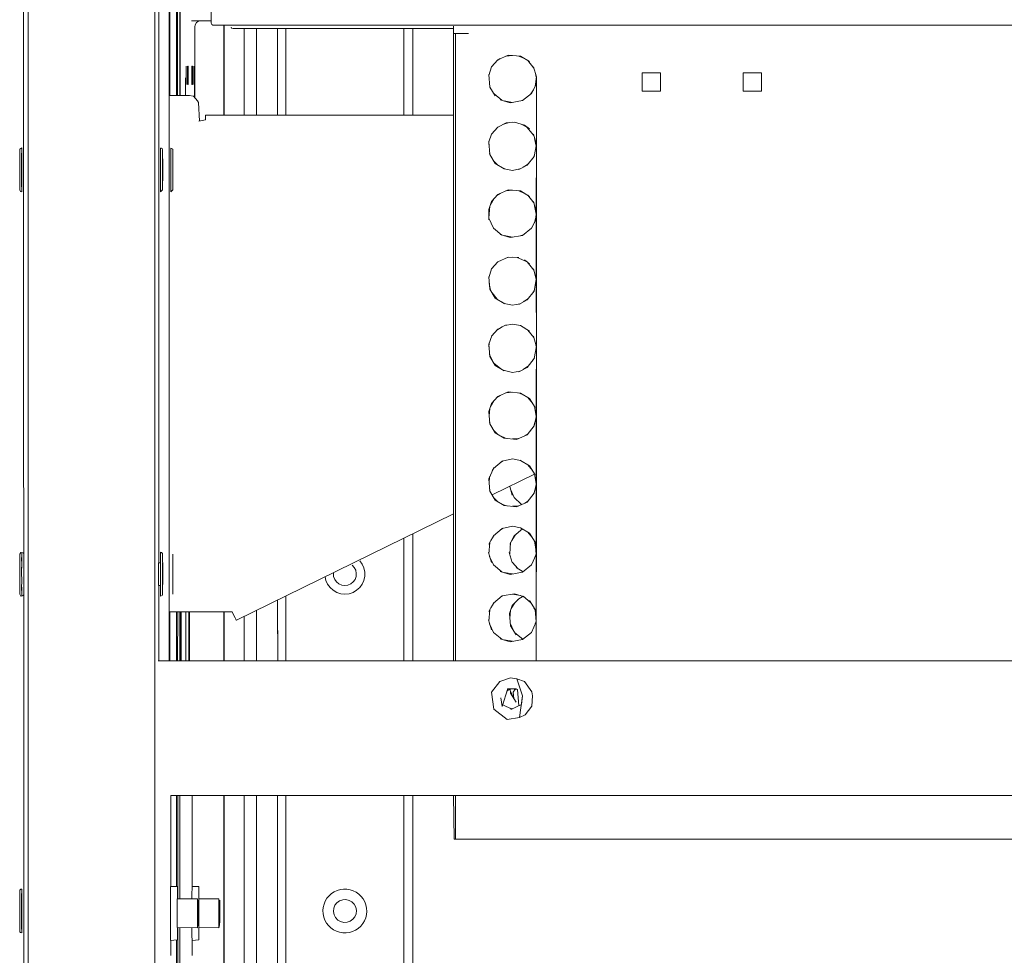
# Model space of a CAD drawing. Units: inches. Extents: x -1099 to 138, y -247 to 334.
# Drawn here: x -1099 to -1085, y 265 to 279 of the extents above; entities that cross this region are included whole.
import ezdxf

# ---------------------------------------------------------------- set-up
doc = ezdxf.new("R2010")
doc.units = ezdxf.units.IN
doc.header["$LTSCALE"] = 1.945542
doc.header["$MEASUREMENT"] = 0
doc.layers.add('CET Default', color=7, linetype='Continuous')
doc.layers.add('CET-ELEVATION', color=7, linetype='Continuous')

# ---------------------------------------------------------------- blocks, each defined once
blk = doc.blocks.new('*C3')
at = {"layer": 'CET-ELEVATION', "linetype": 'Continuous', "lineweight": 0}
for p, q in [((0.127, 1.334), (0.127, 80.459)), ((0.057, 80.33), (0.06, 1.334)), ((2.004, 3.568), (2.004, 48.809)), ((2.344, 34.023), (2.348, 40.699)), ((2.343, 40.578), (2.344, 34.023)), ((2.375, 34.023), (2.375, 40.358)), ((2.383, 34.023), (2.383, 40.352)), ((2.065, 27.089), (2.065, 40.323)), ((2.217, 25.632), (2.217, 40.323)), ((2.223, 34.023), (2.223, 40.323)), ((2.231, 34.023), (2.231, 40.323)), ((2.326, 34.023), (2.326, 40.323)), ((2.844, 36.286), (2.844, 35.098)), ((2.552, 35.132), (2.844, 35.132)), ((2.605, 35.075), (2.625, 35.106)), ((2.625, 35.106), (2.656, 35.126)), ((2.656, 35.126), (2.689, 35.132)), ((2.689, 35.132), (2.844, 35.132)), ((2.689, 35.132), (2.844, 35.132)), ((2.689, 35.132), (2.844, 35.132)), ((2.689, 35.132), (2.844, 35.132)), ((2.689, 35.132), (2.844, 35.132)), ((2.689, 35.132), (2.844, 35.132)), ((2.689, 35.132), (2.844, 35.132)), ((2.689, 35.132), (2.844, 35.132)), ((2.844, 35.098), (2.854, 35.076)), ((2.599, 35.042), (2.605, 35.075)), ((2.599, 35.017), (2.599, 35.042)), ((2.599, 35.017), (2.599, 35.002)), ((2.599, 35.002), (2.599, 34.955)), ((2.599, 33.99), (2.599, 34.955)), ((2.854, 35.076), (2.868, 35.068)), ((2.868, 35.068), (2.876, 35.067)), ((2.876, 35.067), (6.44, 35.067)), ((2.876, 35.067), (32.688, 35.067)), ((2.876, 35.067), (6.44, 35.067)), ((3.029, 33.733), (3.029, 35.067)), ((3.029, 33.733), (3.029, 35.067)), ((3.038, 33.733), (3.038, 35.067)), ((3.038, 33.733), (3.038, 35.067)), ((3.138, 35.04), (3.146, 35.026)), ((3.146, 35.026), (3.168, 35.017)), ((3.168, 35.017), (6.44, 35.017)), ((3.305, 35.017), (6.44, 35.017)), ((3.305, 35.017), (6.44, 35.017)), ((3.305, 35.017), (6.44, 35.017)), ((3.331, 33.733), (3.331, 35.017)), ((3.518, 33.733), (3.518, 35.017)), ((3.829, 35.017), (3.829, 33.733)), ((3.953, 33.733), (3.953, 35.017)), ((5.703, 33.733), (5.703, 35.017)), ((5.837, 33.733), (5.837, 35.017)), ((6.44, 35.001), (6.44, 35.055)), ((6.44, 34.943), (6.44, 35.001)), ((6.44, 34.943), (6.47, 34.943)), ((6.44, 34.943), (6.664, 34.943)), ((6.441, 34.943), (6.441, 25.632)), ((6.441, 34.943), (6.47, 34.943)), ((6.47, 34.943), (6.506, 34.943)), ((6.47, 25.632), (6.47, 34.943)), ((7.003, 34.452), (7.098, 34.555)), ((7.085, 34.541), (7.134, 34.571)), ((7.098, 34.555), (7.253, 34.624)), ((7.222, 34.61), (7.315, 34.618)), ((7.253, 34.624), (7.437, 34.608)), ((7.408, 34.61), (7.496, 34.571)), ((7.437, 34.608), (7.569, 34.527)), ((7.543, 34.543), (7.633, 34.431)), ((2.47, 34.187), (2.47, 34.462)), ((2.47, 34.462), (2.471, 34.462)), ((2.491, 34.187), (2.491, 34.462)), ((2.491, 34.462), (2.492, 34.462)), ((2.498, 34.187), (2.498, 34.462)), ((2.498, 34.462), (2.499, 34.462)), ((2.502, 34.187), (2.502, 34.462)), ((2.502, 34.462), (2.503, 34.462)), ((2.557, 34.187), (2.557, 34.462)), ((2.557, 34.462), (2.558, 34.462)), ((2.562, 34.187), (2.562, 34.462)), ((2.562, 34.462), (2.563, 34.462)), ((2.568, 34.187), (2.568, 34.462)), ((2.568, 34.462), (2.57, 34.462)), ((2.589, 34.187), (2.589, 34.462)), ((6.964, 34.319), (7.004, 34.452)), ((7.627, 34.452), (7.671, 34.303)), ((9.24, 34.361), (9.515, 34.361)), ((9.241, 34.361), (9.515, 34.361)), ((9.241, 34.361), (9.515, 34.361)), ((9.241, 34.086), (9.241, 34.361)), ((9.515, 34.086), (9.515, 34.361)), ((10.74, 34.361), (11.015, 34.361)), ((10.741, 34.361), (11.015, 34.361)), ((10.741, 34.086), (10.741, 34.361)), ((11.015, 34.086), (11.015, 34.361)), ((2.462, 34.271), (2.463, 34.287)), ((2.462, 34.244), (2.462, 34.271)), ((2.462, 34.205), (2.462, 34.244)), ((2.463, 34.287), (2.463, 34.288)), ((2.597, 34.271), (2.597, 34.288)), ((2.597, 34.244), (2.597, 34.271)), ((2.597, 34.205), (2.597, 34.244)), ((6.963, 34.334), (6.979, 34.15)), ((7.653, 34.16), (7.671, 34.303)), ((7.657, 34.349), (7.67, 34.296)), ((7.669, 25.632), (7.671, 34.303)), ((7.671, 33.303), (7.671, 34.303)), ((2.462, 34.148), (2.462, 34.205)), ((2.462, 34.032), (2.462, 34.148)), ((2.47, 34.187), (2.471, 34.187)), ((2.491, 34.187), (2.492, 34.187)), ((2.498, 34.187), (2.499, 34.187)), ((2.502, 34.187), (2.503, 34.187)), ((2.557, 34.187), (2.558, 34.187)), ((2.562, 34.187), (2.563, 34.187)), ((2.568, 34.187), (2.57, 34.187)), ((2.589, 34.187), (2.59, 34.187)), ((2.597, 34.148), (2.597, 34.205)), ((2.597, 34.032), (2.597, 34.148)), ((6.978, 34.159), (7.004, 34.109)), ((6.979, 34.15), (7.06, 34.017)), ((7.588, 34.047), (7.626, 34.109)), ((7.598, 34.055), (7.663, 34.179)), ((9.24, 34.086), (9.515, 34.086)), ((10.74, 34.086), (10.741, 34.086)), ((10.74, 34.086), (11.015, 34.086)), ((10.74, 34.086), (11.015, 34.086)), ((2.217, 34.023), (2.407, 34.023)), ((2.217, 34.023), (2.407, 34.023)), ((2.407, 34.023), (2.522, 34.023)), ((2.522, 34.023), (2.573, 34.015)), ((2.573, 34.015), (2.579, 34.013)), ((2.579, 34.013), (2.638, 33.946)), ((2.596, 34.002), (2.597, 34.032)), ((2.638, 33.946), (2.653, 33.92)), ((2.653, 33.92), (2.667, 33.645)), ((7.042, 34.047), (7.158, 33.953)), ((7.135, 33.96), (7.284, 33.916)), ((7.191, 33.944), (7.315, 33.922)), ((7.284, 33.916), (7.466, 33.948)), ((7.439, 33.944), (7.472, 33.953)), ((7.466, 33.948), (7.598, 34.055)), ((2.658, 33.643), (2.758, 33.661)), ((2.758, 33.721), (2.759, 33.733)), ((2.758, 33.661), (2.758, 33.721)), ((2.759, 33.733), (6.441, 33.733)), ((2.759, 33.733), (6.441, 33.733)), ((7.175, 33.595), (7.267, 33.623)), ((7.222, 33.62), (7.346, 33.628)), ((7.315, 33.626), (7.363, 33.623)), ((7.346, 33.628), (7.495, 33.584)), ((7.003, 33.452), (7.098, 33.555)), ((7.098, 33.555), (7.222, 33.62)), ((7.455, 33.595), (7.53, 33.556)), ((7.495, 33.584), (7.569, 33.527)), ((7.53, 33.556), (7.633, 33.431)), ((6.963, 33.334), (7.004, 33.452)), ((6.963, 33.334), (6.979, 33.15)), ((6.966, 33.299), (6.967, 33.347)), ((7.004, 33.452), (7.008, 33.457)), ((7.627, 33.452), (7.671, 33.303)), ((7.645, 33.388), (7.666, 33.274)), ((0.001, 33.216), (0.004, 33.227)), ((0.001, 33.213), (0.001, 33.216)), ((0.001, 33.203), (0.001, 33.213)), ((0.001, 33.187), (0.001, 33.203)), ((0.001, 33.164), (0.001, 33.187)), ((0.004, 33.227), (0.03, 33.245)), ((0.029, 33.158), (0.03, 33.188)), ((0.03, 33.241), (0.03, 33.245)), ((0.03, 33.245), (0.031, 33.241)), ((0.03, 33.231), (0.03, 33.241)), ((0.03, 33.213), (0.03, 33.231)), ((0.03, 33.188), (0.03, 33.213)), ((0.031, 33.241), (0.031, 33.231)), ((0.031, 33.231), (0.031, 33.213)), ((0.031, 33.213), (0.031, 33.188)), ((0.031, 33.188), (0.031, 33.158)), ((2.091, 33.158), (2.092, 33.188)), ((2.092, 33.241), (2.103, 33.243)), ((2.092, 33.231), (2.092, 33.241)), ((2.092, 33.213), (2.092, 33.231)), ((2.092, 33.188), (2.092, 33.213)), ((2.103, 33.243), (2.113, 33.236)), ((2.113, 33.236), (2.121, 33.216)), ((2.121, 33.216), (2.122, 33.213)), ((2.122, 33.213), (2.122, 33.203)), ((2.122, 33.203), (2.122, 33.187)), ((2.122, 33.187), (2.122, 33.164)), ((2.243, 33.158), (2.244, 33.188)), ((2.244, 33.231), (2.244, 33.241)), ((2.244, 33.241), (2.271, 33.227)), ((2.244, 33.213), (2.244, 33.231)), ((2.244, 33.188), (2.244, 33.213)), ((2.271, 33.227), (2.273, 33.216)), ((2.273, 33.216), (2.274, 33.213)), ((2.274, 33.213), (2.274, 33.203)), ((2.274, 33.203), (2.274, 33.187)), ((2.274, 33.187), (2.274, 33.164)), ((7.639, 33.121), (7.671, 33.303)), ((7.67, 32.305), (7.671, 33.303)), ((0, 33.104), (0.001, 33.164)), ((0, 33.067), (0, 33.104)), ((0, 33.027), (0, 33.067)), ((0.029, 33.122), (0.029, 33.158)), ((0.029, 33.082), (0.029, 33.122)), ((0.029, 33.038), (0.029, 33.082)), ((0.029, 32.992), (0.029, 33.038)), ((0.031, 33.158), (0.032, 33.122)), ((0.032, 33.122), (0.032, 33.082)), ((0.032, 33.082), (0.032, 33.038)), ((0.032, 33.038), (0.032, 32.992)), ((2.091, 33.122), (2.091, 33.158)), ((2.091, 33.082), (2.091, 33.122)), ((2.091, 33.038), (2.091, 33.082)), ((2.091, 32.992), (2.091, 33.038)), ((2.121, 33.082), (2.121, 33.089)), ((2.121, 33.089), (2.122, 33.082)), ((2.121, 33.062), (2.121, 33.082)), ((2.121, 33.03), (2.121, 33.062)), ((2.122, 33.164), (2.122, 33.137)), ((2.122, 33.137), (2.122, 33.104)), ((2.122, 33.104), (2.123, 33.067)), ((2.122, 33.082), (2.122, 33.062)), ((2.122, 33.062), (2.122, 33.03)), ((2.123, 33.067), (2.123, 33.027)), ((2.243, 33.122), (2.243, 33.158)), ((2.243, 33.082), (2.243, 33.122)), ((2.243, 33.038), (2.243, 33.082)), ((2.243, 32.992), (2.243, 33.038)), ((2.273, 33.089), (2.274, 33.082)), ((2.273, 33.082), (2.273, 33.089)), ((2.273, 33.062), (2.273, 33.082)), ((2.273, 33.03), (2.273, 33.062)), ((2.274, 33.164), (2.274, 33.137)), ((2.274, 33.137), (2.274, 33.104)), ((2.274, 33.104), (2.275, 33.067)), ((2.274, 33.082), (2.274, 33.062)), ((2.274, 33.062), (2.274, 33.03)), ((2.275, 33.067), (2.275, 33.027)), ((6.977, 33.17), (6.99, 33.131)), ((6.979, 33.15), (7.06, 33.017)), ((7.036, 33.056), (7.087, 33.001)), ((7.532, 32.989), (7.639, 33.121)), ((7.634, 33.116), (7.642, 33.143)), ((0, 32.985), (0, 33.027)), ((0, 32.853), (0, 32.985)), ((0.029, 32.943), (0.029, 32.992)), ((0.029, 32.895), (0.029, 32.943)), ((0.029, 32.895), (0.029, 32.846)), ((0.032, 32.846), (0.032, 32.992)), ((2.091, 32.846), (2.091, 32.992)), ((2.121, 32.99), (2.121, 33.03)), ((2.121, 32.943), (2.121, 32.99)), ((2.121, 32.895), (2.121, 32.943)), ((2.121, 32.895), (2.121, 32.848)), ((2.122, 33.03), (2.122, 32.99)), ((2.122, 32.99), (2.122, 32.943)), ((2.122, 32.943), (2.122, 32.895)), ((2.122, 32.848), (2.122, 32.895)), ((2.123, 33.027), (2.123, 32.985)), ((2.123, 32.853), (2.123, 32.985)), ((2.243, 32.846), (2.243, 32.992)), ((2.273, 32.99), (2.273, 33.03)), ((2.273, 32.943), (2.273, 32.99)), ((2.273, 32.943), (2.273, 32.895)), ((2.273, 32.895), (2.273, 32.848)), ((2.274, 33.03), (2.274, 32.99)), ((2.274, 32.99), (2.274, 32.943)), ((2.274, 32.895), (2.274, 32.943)), ((2.274, 32.848), (2.274, 32.895)), ((2.275, 33.027), (2.275, 32.985)), ((2.275, 32.985), (2.275, 32.941)), ((2.275, 32.941), (2.275, 32.897)), ((2.275, 32.853), (2.275, 32.897)), ((7.06, 33.017), (7.193, 32.936)), ((7.155, 32.959), (7.203, 32.934)), ((7.193, 32.936), (7.315, 32.912)), ((7.315, 32.912), (7.427, 32.934)), ((7.408, 32.924), (7.532, 32.989)), ((7.475, 32.959), (7.541, 32.999)), ((0, 32.853), (0, 32.81)), ((0, 32.81), (0, 32.77)), ((0, 32.77), (0, 32.734)), ((0.029, 32.846), (0.029, 32.8)), ((0.029, 32.8), (0.029, 32.756)), ((0.029, 32.756), (0.029, 32.716)), ((0.032, 32.8), (0.032, 32.846)), ((0.032, 32.756), (0.032, 32.8)), ((0.032, 32.716), (0.032, 32.756)), ((2.091, 32.846), (2.091, 32.8)), ((2.091, 32.8), (2.091, 32.756)), ((2.091, 32.756), (2.091, 32.716)), ((2.121, 32.848), (2.121, 32.808)), ((2.121, 32.808), (2.121, 32.776)), ((2.121, 32.776), (2.121, 32.756)), ((2.121, 32.749), (2.122, 32.756)), ((2.121, 32.756), (2.121, 32.749)), ((2.122, 32.808), (2.122, 32.848)), ((2.122, 32.776), (2.122, 32.808)), ((2.122, 32.756), (2.122, 32.776)), ((2.122, 32.734), (2.123, 32.77)), ((2.123, 32.81), (2.123, 32.853)), ((2.123, 32.77), (2.123, 32.81)), ((2.243, 32.846), (2.243, 32.8)), ((2.243, 32.8), (2.243, 32.756)), ((2.243, 32.756), (2.243, 32.716)), ((2.273, 32.848), (2.273, 32.808)), ((2.273, 32.808), (2.273, 32.776)), ((2.273, 32.776), (2.273, 32.756)), ((2.273, 32.756), (2.273, 32.749)), ((2.273, 32.749), (2.274, 32.756)), ((2.274, 32.808), (2.274, 32.848)), ((2.274, 32.776), (2.274, 32.808)), ((2.274, 32.756), (2.274, 32.776)), ((2.274, 32.734), (2.275, 32.77)), ((2.275, 32.81), (2.275, 32.853)), ((2.275, 32.77), (2.275, 32.81)), ((0, 32.734), (0, 32.701)), ((0, 32.701), (0.001, 32.674)), ((0.001, 32.674), (0.001, 32.651)), ((0.001, 32.651), (0.001, 32.635)), ((0.001, 32.635), (0.001, 32.625)), ((0.001, 32.625), (0.01, 32.601)), ((0.01, 32.601), (0.03, 32.593)), ((0.029, 32.716), (0.029, 32.68)), ((0.029, 32.68), (0.03, 32.65)), ((0.03, 32.65), (0.03, 32.625)), ((0.03, 32.625), (0.03, 32.607)), ((0.03, 32.607), (0.03, 32.597)), ((0.031, 32.68), (0.032, 32.716)), ((0.031, 32.65), (0.031, 32.68)), ((0.031, 32.625), (0.031, 32.65)), ((0.031, 32.607), (0.031, 32.625)), ((0.031, 32.597), (0.031, 32.607)), ((2.091, 32.716), (2.091, 32.68)), ((2.091, 32.68), (2.092, 32.65)), ((2.092, 32.65), (2.092, 32.625)), ((2.092, 32.625), (2.092, 32.607)), ((2.092, 32.593), (2.121, 32.622)), ((2.092, 32.607), (2.092, 32.597)), ((2.121, 32.622), (2.122, 32.625)), ((2.122, 32.701), (2.122, 32.734)), ((2.122, 32.651), (2.122, 32.701)), ((2.122, 32.635), (2.122, 32.651)), ((2.122, 32.625), (2.122, 32.635)), ((2.243, 32.716), (2.243, 32.68)), ((2.243, 32.68), (2.244, 32.65)), ((2.244, 32.65), (2.244, 32.625)), ((2.244, 32.593), (2.274, 32.625)), ((2.244, 32.625), (2.244, 32.607)), ((2.244, 32.607), (2.244, 32.597)), ((2.274, 32.701), (2.274, 32.734)), ((2.274, 32.674), (2.274, 32.701)), ((2.274, 32.651), (2.274, 32.674)), ((2.274, 32.635), (2.274, 32.651)), ((2.274, 32.625), (2.274, 32.635)), ((7.098, 32.555), (7.253, 32.624)), ((7.222, 32.61), (7.315, 32.618)), ((7.253, 32.624), (7.437, 32.608)), ((7.408, 32.61), (7.496, 32.571)), ((7.437, 32.608), (7.569, 32.527)), ((0.03, 32.597), (0.03, 32.593)), ((0.03, 32.593), (0.031, 32.597)), ((2.092, 32.597), (2.092, 32.593)), ((2.244, 32.597), (2.244, 32.593)), ((6.988, 32.407), (7.04, 32.492)), ((7.003, 32.452), (7.098, 32.555)), ((7.085, 32.541), (7.134, 32.571)), ((7.543, 32.543), (7.633, 32.431)), ((6.963, 32.334), (7.003, 32.452)), ((6.963, 32.334), (6.967, 32.179)), ((6.966, 32.204), (6.979, 32.38)), ((7.627, 32.452), (7.67, 32.305)), ((7.645, 32.388), (7.668, 32.261)), ((6.966, 32.204), (7.032, 32.055)), ((7.598, 32.055), (7.663, 32.179)), ((7.641, 32.136), (7.665, 32.22)), ((7.663, 32.179), (7.67, 32.305)), ((7.669, 31.296), (7.67, 32.305)), ((7.032, 32.055), (7.158, 31.953)), ((7.466, 31.948), (7.598, 32.055)), ((7.135, 31.96), (7.284, 31.916)), ((7.191, 31.944), (7.315, 31.922)), ((7.284, 31.916), (7.466, 31.948)), ((7.439, 31.944), (7.472, 31.953)), ((7.098, 31.555), (7.253, 31.624)), ((7.245, 31.62), (7.315, 31.622)), ((7.253, 31.624), (7.408, 31.62)), ((7.386, 31.62), (7.534, 31.554)), ((7.495, 31.584), (7.569, 31.527)), ((6.964, 31.319), (7.004, 31.452)), ((7.003, 31.452), (7.098, 31.555)), ((7.534, 31.554), (7.633, 31.431)), ((7.627, 31.452), (7.669, 31.296)), ((6.963, 31.334), (6.979, 31.15)), ((7.639, 31.121), (7.669, 31.296)), ((7.657, 31.349), (7.669, 31.297)), ((7.669, 31.296), (7.671, 30.303)), ((6.972, 31.235), (6.99, 31.132)), ((6.979, 31.15), (7.06, 31.017)), ((7.013, 31.095), (7.09, 30.999)), ((7.06, 31.017), (7.193, 30.936)), ((7.475, 30.959), (7.541, 30.999)), ((7.532, 30.989), (7.639, 31.121)), ((7.618, 31.095), (7.641, 31.132)), ((7.155, 30.959), (7.203, 30.934)), ((7.193, 30.936), (7.315, 30.912)), ((7.315, 30.912), (7.427, 30.934)), ((7.408, 30.924), (7.532, 30.989)), ((7.003, 30.452), (7.098, 30.555)), ((7.085, 30.541), (7.165, 30.59)), ((7.098, 30.555), (7.222, 30.62)), ((7.202, 30.609), (7.315, 30.632)), ((7.315, 30.632), (7.437, 30.608)), ((7.429, 30.609), (7.466, 30.59)), ((7.437, 30.608), (7.569, 30.527)), ((6.963, 30.334), (7.008, 30.457)), ((7.543, 30.543), (7.633, 30.431)), ((7.627, 30.452), (7.669, 30.309)), ((6.963, 30.334), (6.979, 30.15)), ((6.966, 30.295), (6.968, 30.349)), ((7.639, 30.121), (7.671, 30.303)), ((7.657, 30.349), (7.669, 30.299)), ((7.669, 30.309), (7.671, 30.303)), ((7.671, 30.303), (7.675, 29.272)), ((6.976, 30.181), (7.019, 30.084)), ((6.979, 30.15), (7.06, 30.017)), ((7.532, 29.989), (7.639, 30.121)), ((7.618, 30.095), (7.641, 30.132)), ((7.042, 30.047), (7.137, 29.97)), ((7.06, 30.017), (7.193, 29.936)), ((7.408, 29.924), (7.532, 29.989)), ((7.475, 29.959), (7.541, 29.999)), ((7.179, 29.945), (7.315, 29.912)), ((7.315, 29.912), (7.427, 29.934)), ((7.003, 29.452), (7.098, 29.555)), ((7.085, 29.541), (7.134, 29.571)), ((7.098, 29.555), (7.253, 29.624)), ((7.222, 29.61), (7.315, 29.618)), ((7.253, 29.624), (7.437, 29.608)), ((7.408, 29.61), (7.496, 29.571)), ((7.437, 29.608), (7.569, 29.527)), ((7.543, 29.543), (7.612, 29.457)), ((6.963, 29.334), (7.003, 29.452)), ((6.988, 29.407), (7.04, 29.492)), ((7.569, 29.527), (7.651, 29.394)), ((7.642, 29.408), (7.669, 29.257)), ((6.963, 29.334), (6.979, 29.15)), ((6.969, 29.268), (6.979, 29.38)), ((7.639, 29.121), (7.675, 29.272)), ((7.675, 28.272), (7.675, 29.272)), ((6.977, 29.17), (6.99, 29.131)), ((6.979, 29.15), (7.06, 29.017)), ((7.532, 28.989), (7.639, 29.121)), ((7.634, 29.116), (7.65, 29.168)), ((7.036, 29.056), (7.087, 29.001)), ((7.06, 29.017), (7.193, 28.936)), ((7.129, 28.975), (7.223, 28.934)), ((7.377, 28.92), (7.532, 28.989)), ((7.501, 28.975), (7.541, 28.999)), ((7.193, 28.936), (7.377, 28.92)), ((7.315, 28.926), (7.407, 28.934)), ((7.032, 28.489), (7.164, 28.596)), ((7.132, 28.57), (7.18, 28.6)), ((7.164, 28.596), (7.315, 28.632)), ((7.315, 28.632), (7.437, 28.608)), ((7.429, 28.609), (7.466, 28.59)), ((7.437, 28.608), (7.569, 28.527)), ((7.543, 28.543), (7.612, 28.457)), ((7.569, 28.527), (7.651, 28.394)), ((6.963, 28.334), (7.032, 28.489)), ((6.969, 28.268), (6.977, 28.367)), ((7.013, 28.094), (7.643, 28.402)), ((7.015, 28.451), (7.045, 28.5)), ((7.642, 28.408), (7.668, 28.259)), ((6.963, 28.334), (6.979, 28.15)), ((7.275, 28.222), (7.313, 28.092)), ((7.639, 28.121), (7.675, 28.272)), ((7.669, 25.632), (7.675, 28.272)), ((6.977, 28.17), (6.99, 28.131)), ((6.979, 28.15), (7.06, 28.017)), ((7.287, 28.18), (7.343, 28.055)), ((7.532, 27.989), (7.639, 28.121)), ((7.634, 28.116), (7.65, 28.168)), ((7.036, 28.056), (7.087, 28.001)), ((7.06, 28.017), (7.193, 27.936)), ((7.129, 27.975), (7.223, 27.934)), ((7.193, 27.936), (7.377, 27.92)), ((7.315, 27.926), (7.407, 27.934)), ((7.343, 28.055), (7.446, 27.96)), ((7.377, 27.92), (7.532, 27.989)), ((7.446, 27.96), (7.451, 27.958)), ((7.501, 27.975), (7.541, 27.999)), ((3.218, 26.237), (6.441, 27.814)), ((7.164, 27.596), (7.315, 27.632)), ((7.315, 27.632), (7.437, 27.608)), ((5.837, 25.632), (5.837, 27.518)), ((6.967, 27.365), (7.032, 27.489)), ((6.995, 27.419), (7.045, 27.5)), ((7.032, 27.489), (7.164, 27.596)), ((7.132, 27.57), (7.18, 27.6)), ((7.277, 27.365), (7.342, 27.489)), ((7.305, 27.419), (7.355, 27.5)), ((7.342, 27.489), (7.466, 27.59)), ((7.429, 27.609), (7.466, 27.59)), ((7.437, 27.608), (7.569, 27.527)), ((7.543, 27.543), (7.612, 27.457)), ((7.569, 27.527), (7.651, 27.394)), ((5.703, 25.632), (5.703, 27.453)), ((6.965, 27.221), (6.979, 27.389)), ((7.275, 27.221), (7.289, 27.389)), ((7.642, 27.408), (7.657, 27.326)), ((7.651, 27.394), (7.667, 27.21)), ((0.001, 27.216), (0.019, 27.242)), ((0.001, 27.212), (0.001, 27.216)), ((0.001, 27.209), (0.001, 27.212)), ((0.001, 27.19), (0.001, 27.209)), ((0.019, 27.242), (0.053, 27.235)), ((0.03, 27.24), (0.032, 27.233)), ((0.03, 27.24), (0.053, 27.235)), ((0.03, 27.188), (0.032, 27.197)), ((0.031, 27.24), (0.053, 27.235)), ((0.031, 27.24), (0.031, 27.229)), ((0.031, 27.229), (0.031, 27.211)), ((0.031, 27.211), (0.031, 27.186)), ((0.032, 27.218), (0.032, 27.233)), ((0.032, 27.197), (0.032, 27.233)), ((0.032, 27.197), (0.032, 27.218)), ((0.053, 27.235), (0.057, 27.229)), ((2.089, 27.155), (2.09, 27.197)), ((2.09, 27.242), (2.091, 27.244)), ((2.09, 27.226), (2.09, 27.242)), ((2.09, 27.197), (2.09, 27.226)), ((2.091, 27.244), (2.103, 27.242)), ((2.103, 27.242), (2.111, 27.237)), ((2.111, 27.237), (2.119, 27.227)), ((2.119, 27.227), (2.122, 27.214)), ((2.122, 27.214), (2.122, 27.206)), ((2.122, 27.206), (2.122, 27.192)), ((2.122, 27.192), (2.122, 27.171)), ((2.273, 27.216), (2.274, 27.209)), ((2.273, 27.209), (2.273, 27.216)), ((2.273, 27.19), (2.273, 27.209)), ((2.274, 27.209), (2.274, 27.19)), ((6.959, 27.241), (7.003, 27.092)), ((7.269, 27.241), (7.313, 27.092)), ((7.598, 27.055), (7.667, 27.21)), ((7.653, 27.18), (7.666, 27.221)), ((7.667, 26.21), (7.667, 27.21)), ((0, 27.118), (0.001, 27.159)), ((0, 27.067), (0, 27.118)), ((0, 27.011), (0, 27.067)), ((0.001, 27.159), (0.001, 27.19)), ((0.029, 27.158), (0.03, 27.188)), ((0.029, 27.122), (0.029, 27.158)), ((0.029, 27.122), (0.031, 27.098)), ((0.029, 26.992), (0.031, 27.057)), ((0.03, 27.188), (0.031, 27.136)), ((0.031, 27.098), (0.031, 27.136)), ((0.031, 27.057), (0.031, 27.098)), ((0.031, 27.013), (0.031, 27.057)), ((2.061, 27.089), (2.089, 27.089)), ((2.061, 27.084), (2.061, 27.089)), ((2.061, 27.066), (2.061, 27.084)), ((2.061, 27.035), (2.061, 27.066)), ((2.089, 27.103), (2.089, 27.155)), ((2.089, 27.043), (2.089, 27.103)), ((2.121, 27.084), (2.121, 27.089)), ((2.121, 27.089), (2.122, 27.08)), ((2.121, 27.066), (2.121, 27.084)), ((2.121, 27.035), (2.121, 27.066)), ((2.122, 27.171), (2.122, 27.145)), ((2.122, 27.145), (2.122, 27.114)), ((2.122, 27.114), (2.123, 27.078)), ((2.122, 27.08), (2.122, 27.058)), ((2.122, 27.058), (2.122, 27.025)), ((2.123, 27.078), (2.123, 27.039)), ((2.272, 27.118), (2.273, 27.159)), ((2.272, 27.067), (2.272, 27.118)), ((2.272, 27.011), (2.272, 27.067)), ((2.273, 27.159), (2.273, 27.19)), ((2.273, 27.089), (2.274, 27.083)), ((2.273, 27.083), (2.273, 27.089)), ((2.273, 27.064), (2.273, 27.083)), ((2.273, 27.035), (2.273, 27.064)), ((2.274, 27.19), (2.274, 27.159)), ((2.274, 27.159), (2.274, 27.118)), ((2.274, 27.118), (2.275, 27.067)), ((2.274, 27.083), (2.274, 27.064)), ((2.274, 27.064), (2.274, 27.035)), ((2.275, 27.067), (2.275, 27.011)), ((4.935, 27.051), (4.967, 27.017)), ((5.048, 27.118), (5.085, 27.067)), ((5.085, 27.067), (5.11, 27.011)), ((6.977, 27.18), (7.032, 27.055)), ((7.032, 27.055), (7.158, 26.953)), ((7.314, 27.092), (7.397, 27.001)), ((7.466, 26.948), (7.598, 27.055)), ((0, 26.95), (0, 27.011)), ((0, 26.888), (0, 26.95)), ((0.029, 26.992), (0.031, 27.013)), ((0.029, 26.944), (0.029, 26.992)), ((0.029, 26.895), (0.029, 26.992)), ((0.029, 26.895), (0.029, 26.944)), ((2.061, 26.996), (2.061, 27.035)), ((2.061, 26.95), (2.061, 26.996)), ((2.061, 26.95), (2.061, 26.901)), ((2.061, 26.901), (2.061, 26.855)), ((2.089, 26.978), (2.089, 27.043)), ((2.089, 26.91), (2.089, 26.978)), ((2.089, 26.91), (2.089, 26.843)), ((2.121, 26.996), (2.121, 27.035)), ((2.121, 26.95), (2.121, 26.996)), ((2.121, 26.901), (2.121, 26.95)), ((2.121, 26.901), (2.121, 26.855)), ((2.122, 27.025), (2.122, 26.983)), ((2.122, 26.983), (2.122, 26.937)), ((2.122, 26.937), (2.122, 26.888)), ((2.123, 27.039), (2.123, 26.997)), ((2.123, 26.997), (2.123, 26.954)), ((2.123, 26.954), (2.123, 26.909)), ((2.123, 26.865), (2.123, 26.909)), ((2.272, 26.95), (2.272, 27.011)), ((2.272, 26.95), (2.272, 26.888)), ((2.273, 26.997), (2.273, 27.035)), ((2.273, 26.954), (2.273, 26.997)), ((2.273, 26.907), (2.273, 26.954)), ((2.273, 26.907), (2.273, 26.862)), ((2.274, 27.035), (2.274, 26.997)), ((2.274, 26.997), (2.274, 26.954)), ((2.274, 26.954), (2.274, 26.907)), ((2.274, 26.862), (2.274, 26.907)), ((2.275, 27.011), (2.275, 26.95)), ((2.275, 26.888), (2.275, 26.95)), ((4.658, 26.931), (4.661, 26.943)), ((4.658, 26.931), (4.661, 26.884)), ((4.967, 27.017), (4.988, 26.976)), ((4.988, 26.976), (4.997, 26.931)), ((4.994, 26.884), (4.997, 26.931)), ((5.11, 27.011), (5.123, 26.95)), ((5.123, 26.888), (5.123, 26.95)), ((7.135, 26.96), (7.284, 26.916)), ((7.191, 26.944), (7.315, 26.922)), ((7.284, 26.916), (7.466, 26.948)), ((7.37, 27.017), (7.473, 26.954)), ((7.439, 26.975), (7.478, 26.958)), ((7.439, 26.944), (7.472, 26.953)), ((0, 26.888), (0, 26.827)), ((0, 26.827), (0, 26.77)), ((0, 26.77), (0, 26.72)), ((0, 26.77), (0, 26.734)), ((0.029, 26.895), (0.031, 26.871)), ((0.029, 26.756), (0.031, 26.78)), ((0.029, 26.756), (0.029, 26.716)), ((0.029, 26.756), (0.031, 26.701)), ((0.031, 26.825), (0.031, 26.871)), ((0.031, 26.871), (0.031, 26.78)), ((0.031, 26.825), (0.031, 26.78)), ((2.061, 26.855), (2.061, 26.813)), ((2.061, 26.813), (2.061, 26.78)), ((2.061, 26.78), (2.061, 26.758)), ((2.061, 26.758), (2.061, 26.749)), ((2.089, 26.843), (2.089, 26.778)), ((2.089, 26.778), (2.089, 26.72)), ((2.121, 26.855), (2.121, 26.813)), ((2.121, 26.813), (2.121, 26.78)), ((2.121, 26.78), (2.121, 26.758)), ((2.121, 26.758), (2.121, 26.749)), ((2.121, 26.749), (2.122, 26.754)), ((2.122, 26.842), (2.122, 26.888)), ((2.122, 26.803), (2.122, 26.842)), ((2.122, 26.772), (2.122, 26.803)), ((2.122, 26.744), (2.123, 26.781)), ((2.122, 26.754), (2.122, 26.772)), ((2.123, 26.865), (2.123, 26.822)), ((2.123, 26.781), (2.123, 26.822)), ((2.272, 26.888), (2.272, 26.827)), ((2.272, 26.827), (2.272, 26.77)), ((2.272, 26.77), (2.272, 26.72)), ((2.273, 26.862), (2.273, 26.821)), ((2.273, 26.821), (2.273, 26.787)), ((2.273, 26.787), (2.273, 26.763)), ((2.273, 26.763), (2.273, 26.751)), ((2.274, 26.821), (2.274, 26.862)), ((2.274, 26.787), (2.274, 26.821)), ((2.274, 26.763), (2.274, 26.787)), ((2.274, 26.72), (2.275, 26.77)), ((2.274, 26.751), (2.274, 26.763)), ((2.275, 26.827), (2.275, 26.888)), ((2.275, 26.77), (2.275, 26.827)), ((4.534, 26.881), (4.545, 26.827)), ((4.545, 26.827), (4.57, 26.77)), ((4.57, 26.77), (4.607, 26.72)), ((4.661, 26.884), (4.677, 26.841)), ((4.677, 26.841), (4.703, 26.803)), ((4.703, 26.803), (4.739, 26.774)), ((4.739, 26.774), (4.782, 26.755)), ((4.782, 26.755), (4.828, 26.749)), ((4.828, 26.749), (4.874, 26.755)), ((4.874, 26.755), (4.916, 26.774)), ((4.916, 26.774), (4.952, 26.803)), ((4.952, 26.803), (4.979, 26.841)), ((4.979, 26.841), (4.994, 26.884)), ((5.048, 26.72), (5.085, 26.77)), ((5.085, 26.77), (5.11, 26.827)), ((5.11, 26.827), (5.123, 26.888)), ((0, 26.734), (0, 26.72)), ((0, 26.72), (0.001, 26.701)), ((0.001, 26.701), (0.003, 26.664)), ((0.001, 26.673), (0.003, 26.664)), ((0.001, 26.673), (0.001, 26.648)), ((0.001, 26.648), (0.001, 26.634)), ((0.001, 26.634), (0.003, 26.641)), ((0.001, 26.634), (0.001, 26.624)), ((0.001, 26.624), (0.001, 26.622)), ((0.001, 26.622), (0.019, 26.594)), ((0.003, 26.664), (0.003, 26.641)), ((0.029, 26.716), (0.029, 26.68)), ((0.029, 26.68), (0.031, 26.668)), ((0.03, 26.607), (0.032, 26.64)), ((0.03, 26.607), (0.032, 26.603)), ((0.03, 26.607), (0.032, 26.594)), ((0.031, 26.701), (0.031, 26.668)), ((0.031, 26.668), (0.032, 26.64)), ((0.031, 26.624), (0.031, 26.648)), ((0.031, 26.606), (0.031, 26.624)), ((0.031, 26.595), (0.031, 26.606)), ((0.053, 26.601), (0.057, 26.606)), ((2.061, 26.749), (2.089, 26.749)), ((2.065, 25.632), (2.065, 26.749)), ((2.089, 26.72), (2.089, 26.671)), ((2.089, 26.671), (2.09, 26.632)), ((2.09, 26.632), (2.09, 26.606)), ((2.09, 26.606), (2.09, 26.594)), ((2.113, 26.602), (2.119, 26.611)), ((2.119, 26.611), (2.122, 26.627)), ((2.122, 26.71), (2.122, 26.744)), ((2.122, 26.681), (2.122, 26.71)), ((2.122, 26.657), (2.122, 26.681)), ((2.122, 26.639), (2.122, 26.657)), ((2.122, 26.627), (2.122, 26.639)), ((2.272, 26.72), (2.273, 26.679)), ((2.273, 26.751), (2.274, 26.751)), ((2.273, 26.679), (2.273, 26.648)), ((2.273, 26.648), (2.273, 26.628)), ((2.273, 26.628), (2.273, 26.622)), ((2.273, 26.622), (2.274, 26.628)), ((2.274, 26.679), (2.274, 26.72)), ((2.274, 26.648), (2.274, 26.679)), ((2.274, 26.628), (2.274, 26.648)), ((4.607, 26.72), (4.653, 26.679)), ((4.653, 26.679), (4.707, 26.648)), ((4.707, 26.648), (4.766, 26.628)), ((4.766, 26.628), (4.828, 26.622)), ((4.828, 26.622), (4.889, 26.628)), ((4.889, 26.628), (4.949, 26.648)), ((4.949, 26.648), (5.002, 26.679)), ((5.002, 26.679), (5.048, 26.72)), ((7.164, 26.596), (7.346, 26.628)), ((7.315, 26.622), (7.436, 26.601)), ((7.346, 26.628), (7.495, 26.584)), ((0.019, 26.594), (0.053, 26.601)), ((0.031, 26.595), (0.053, 26.601)), ((0.032, 26.603), (0.032, 26.594)), ((0.032, 26.594), (0.053, 26.601)), ((2.09, 26.594), (2.092, 26.593)), ((2.092, 26.593), (2.113, 26.602)), ((3.829, 26.428), (3.829, 26.536)), ((3.829, 26.536), (3.83, 25.632)), ((3.953, 25.632), (3.953, 26.597)), ((6.967, 26.365), (7.032, 26.489)), ((6.995, 26.419), (7.045, 26.5)), ((7.032, 26.489), (7.164, 26.596)), ((7.157, 26.59), (7.194, 26.601)), ((7.298, 26.407), (7.35, 26.492)), ((7.313, 26.452), (7.408, 26.555)), ((7.395, 26.541), (7.474, 26.59)), ((7.408, 26.555), (7.474, 26.59)), ((7.474, 26.59), (7.586, 26.5)), ((7.569, 26.527), (7.651, 26.394)), ((2.217, 26.358), (2.616, 26.358)), ((2.223, 25.632), (2.223, 26.358)), ((2.231, 25.632), (2.231, 26.358)), ((2.326, 25.632), (2.326, 26.358)), ((2.345, 25.632), (2.348, 26.358)), ((2.375, 25.632), (2.375, 26.358)), ((2.383, 25.632), (2.383, 26.358)), ((2.389, 25.632), (2.389, 26.358)), ((2.397, 25.632), (2.397, 26.358)), ((2.464, 25.632), (2.464, 26.358)), ((2.494, 26.358), (2.512, 26.358)), ((2.513, 25.632), (2.513, 26.358)), ((2.521, 25.632), (2.521, 26.358)), ((2.55, 26.358), (2.58, 26.358)), ((2.612, 26.358), (3.156, 26.358)), ((3.029, 25.632), (3.029, 26.358)), ((3.029, 25.632), (3.029, 26.358)), ((3.038, 25.632), (3.038, 26.358)), ((3.038, 25.632), (3.038, 26.358)), ((3.156, 26.358), (3.181, 26.306)), ((3.518, 25.632), (3.518, 26.384)), ((3.829, 26.428), (3.83, 25.632)), ((6.965, 26.221), (6.979, 26.389)), ((7.273, 26.334), (7.313, 26.452)), ((7.273, 26.334), (7.289, 26.15)), ((7.279, 26.268), (7.289, 26.38)), ((7.635, 26.419), (7.651, 26.389)), ((7.651, 26.394), (7.667, 26.21)), ((3.181, 26.306), (3.198, 26.272)), ((3.198, 26.272), (3.208, 26.251)), ((3.208, 26.251), (3.215, 26.238)), ((3.215, 26.238), (3.218, 26.237)), ((3.331, 25.632), (3.331, 26.293)), ((6.959, 26.241), (7.003, 26.092)), ((6.977, 26.18), (7.032, 26.055)), ((7.286, 26.181), (7.33, 26.084)), ((7.598, 26.055), (7.667, 26.21)), ((7.653, 26.18), (7.666, 26.221)), ((7.667, 26.21), (7.667, 26.045)), ((7.667, 26.21), (7.669, 25.632)), ((7.032, 26.055), (7.158, 25.953)), ((7.289, 26.15), (7.37, 26.017)), ((7.352, 26.047), (7.468, 25.953)), ((7.466, 25.948), (7.598, 26.055)), ((7.667, 26.045), (7.669, 25.632)), ((7.135, 25.96), (7.284, 25.916)), ((7.191, 25.944), (7.315, 25.922)), ((7.284, 25.916), (7.466, 25.948)), ((7.439, 25.944), (7.472, 25.953)), ((2.058, 25.632), (24.347, 25.632)), ((2.238, 25.632), (25.064, 25.632)), ((7.006, 25.165), (7.126, 25.327)), ((7.126, 25.327), (7.285, 25.378)), ((7.285, 25.378), (7.381, 25.364)), ((7.381, 25.364), (7.466, 25.113)), ((7.381, 25.364), (7.494, 25.326)), ((7.494, 25.326), (7.605, 25.171)), ((7.006, 25.165), (7.039, 24.917)), ((7.165, 24.952), (7.247, 25.221)), ((7.237, 25.188), (7.283, 25.217)), ((7.245, 25.216), (7.343, 25.218)), ((7.247, 25.221), (7.392, 25.209)), ((7.283, 25.217), (7.289, 25.15)), ((7.286, 25.181), (7.33, 25.084)), ((7.289, 25.15), (7.37, 25.017)), ((7.311, 25.217), (7.374, 25.216)), ((7.324, 25.165), (7.362, 25.217)), ((7.324, 25.165), (7.336, 25.073)), ((7.392, 25.209), (7.408, 24.962)), ((7.605, 25.171), (7.614, 25.114)), ((7.144, 25.083), (7.165, 24.952)), ((7.42, 24.791), (7.466, 25.113)), ((7.448, 24.983), (7.466, 25.113)), ((7.602, 24.957), (7.614, 25.114)), ((7.039, 24.917), (7.236, 24.762)), ((7.173, 24.978), (7.308, 24.915)), ((7.28, 24.928), (7.316, 24.918)), ((7.293, 24.908), (7.448, 24.983)), ((7.505, 24.829), (7.602, 24.957)), ((7.236, 24.762), (7.42, 24.791)), ((7.42, 24.791), (7.505, 24.829)), ((2.243, 23.632), (23.058, 23.632)), ((2.244, 22.284), (2.244, 23.632)), ((2.326, 22.283), (2.326, 23.632)), ((2.348, 22.099), (2.348, 23.632)), ((2.375, 22.099), (2.375, 23.632)), ((2.561, 23.632), (6.441, 23.632)), ((2.562, 22.284), (2.562, 23.632)), ((3.029, 7.547), (3.029, 23.632)), ((3.029, 7.547), (3.029, 23.632)), ((3.038, 7.547), (3.038, 23.632)), ((3.038, 7.547), (3.038, 23.632)), ((3.331, 7.547), (3.331, 23.632)), ((3.518, 7.547), (3.518, 23.632)), ((3.829, 7.547), (3.829, 23.632)), ((3.953, 7.547), (3.953, 23.632)), ((5.703, 7.547), (5.703, 23.632)), ((5.837, 7.584), (5.837, 23.632)), ((6.441, 23.632), (6.448, 22.987)), ((6.47, 22.987), (6.47, 23.632)), ((6.448, 22.987), (6.47, 22.987)), ((6.47, 22.987), (6.552, 22.987)), ((6.552, 22.987), (15.72, 22.987)), ((6.552, 22.987), (23.058, 22.987)), ((6.552, 22.987), (23.058, 22.987)), ((6.552, 22.987), (6.665, 22.987)), ((6.552, 22.987), (6.665, 22.987)), ((6.552, 22.987), (6.665, 22.987)), ((6.559, 22.987), (14.472, 22.987)), ((8.68, 22.987), (23.058, 22.987)), ((12.049, 22.987), (13.417, 22.987)), ((0.001, 22.207), (0.003, 22.226)), ((0.003, 22.226), (0.004, 22.227)), ((0.004, 22.227), (0.019, 22.242)), ((0.019, 22.242), (0.031, 22.244)), ((0.03, 22.235), (0.03, 22.244)), ((0.03, 22.244), (0.031, 22.244)), ((0.03, 22.22), (0.03, 22.235)), ((0.03, 22.198), (0.03, 22.22)), ((0.031, 22.244), (0.031, 22.238)), ((0.031, 22.238), (0.031, 22.225)), ((0.031, 22.225), (0.031, 22.204)), ((2.239, 22.17), (2.24, 22.269)), ((2.24, 22.269), (2.241, 22.284)), ((2.241, 22.284), (2.341, 22.283)), ((2.341, 22.283), (2.341, 22.217)), ((2.557, 22.17), (2.558, 22.269)), ((2.558, 22.269), (2.558, 22.284)), ((2.558, 22.284), (2.658, 22.283)), ((2.658, 22.283), (2.659, 22.217)), ((4.67, 22.204), (4.714, 22.225)), ((4.714, 22.225), (4.761, 22.238)), ((4.761, 22.238), (4.809, 22.244)), ((4.809, 22.244), (4.858, 22.244)), ((4.858, 22.244), (4.906, 22.235)), ((4.906, 22.235), (4.952, 22.22)), ((4.952, 22.22), (4.996, 22.198)), ((0, 22.117), (0.001, 22.148)), ((0, 22.082), (0, 22.117)), ((0, 22.043), (0, 22.082)), ((0.001, 22.193), (0.001, 22.207)), ((0.001, 22.173), (0.001, 22.193)), ((0.001, 22.148), (0.001, 22.173)), ((0.029, 22.17), (0.03, 22.198)), ((0.029, 22.136), (0.029, 22.17)), ((0.029, 22.098), (0.029, 22.136)), ((0.029, 22.055), (0.029, 22.098)), ((0.031, 22.204), (0.031, 22.177)), ((0.031, 22.177), (0.031, 22.145)), ((0.031, 22.145), (0.032, 22.107)), ((0.032, 22.107), (0.032, 22.066)), ((2.239, 22.054), (2.239, 22.17)), ((2.34, 22.061), (2.34, 22.099)), ((2.34, 22.099), (2.64, 22.099)), ((2.341, 22.217), (2.342, 22.099)), ((2.557, 22.099), (2.557, 22.17)), ((2.64, 22.099), (2.641, 22.06)), ((2.64, 22.06), (2.64, 22.099)), ((2.652, 22.011), (2.653, 22.082)), ((2.653, 22.082), (2.654, 21.904)), ((2.658, 22.061), (2.658, 22.099)), ((2.658, 22.099), (2.958, 22.099)), ((2.659, 22.217), (2.66, 22.099)), ((2.958, 22.099), (2.959, 22.06)), ((2.958, 22.06), (2.958, 22.099)), ((2.97, 22.011), (2.971, 22.082)), ((2.971, 22.082), (2.971, 21.904)), ((4.537, 22.066), (4.562, 22.107)), ((4.562, 22.107), (4.593, 22.145)), ((4.593, 22.145), (4.629, 22.177)), ((4.629, 22.177), (4.67, 22.204)), ((4.749, 22.07), (4.795, 22.086)), ((4.795, 22.086), (4.843, 22.088)), ((4.843, 22.088), (4.891, 22.077)), ((4.891, 22.077), (4.932, 22.053)), ((4.996, 22.198), (5.036, 22.17)), ((5.036, 22.17), (5.071, 22.136)), ((5.071, 22.136), (5.1, 22.098)), ((5.1, 22.098), (5.124, 22.055)), ((0, 22.001), (0, 22.043)), ((0, 21.958), (0, 22.001)), ((0, 21.869), (0, 21.958)), ((0.029, 22.009), (0.029, 22.055)), ((0.029, 21.962), (0.029, 22.009)), ((0.029, 21.913), (0.029, 21.962)), ((0.032, 22.066), (0.032, 22.021)), ((0.032, 21.973), (0.032, 22.021)), ((0.032, 21.973), (0.032, 21.925)), ((2.239, 21.774), (2.239, 22.054)), ((2.339, 21.941), (2.34, 21.987)), ((2.339, 21.85), (2.339, 21.941)), ((2.34, 21.987), (2.34, 22.061)), ((2.639, 21.923), (2.64, 22.004)), ((2.64, 22.004), (2.64, 22.06)), ((2.641, 22.06), (2.641, 22.011)), ((2.652, 21.857), (2.652, 22.011)), ((2.657, 21.987), (2.658, 22.061)), ((2.657, 21.941), (2.657, 21.987)), ((2.657, 21.874), (2.657, 21.941)), ((2.957, 22.004), (2.958, 22.06)), ((2.957, 21.923), (2.957, 22.004)), ((2.959, 22.06), (2.959, 22.011)), ((2.97, 21.857), (2.97, 22.011)), ((4.502, 21.925), (4.506, 21.973)), ((4.506, 21.973), (4.518, 22.021)), ((4.518, 22.021), (4.537, 22.066)), ((4.658, 21.91), (4.662, 21.959)), ((4.662, 21.959), (4.68, 22.004)), ((4.68, 22.004), (4.71, 22.042)), ((4.71, 22.042), (4.749, 22.07)), ((4.932, 22.053), (4.966, 22.018)), ((4.966, 22.018), (4.988, 21.975)), ((4.988, 21.975), (4.998, 21.927)), ((5.124, 22.055), (5.141, 22.009)), ((5.141, 22.009), (5.151, 21.962)), ((5.151, 21.962), (5.154, 21.913)), ((0, 21.869), (0, 21.826)), ((0, 21.826), (0, 21.785)), ((0, 21.785), (0, 21.747)), ((0.029, 21.913), (0.029, 21.865)), ((0.029, 21.865), (0.029, 21.817)), ((0.029, 21.817), (0.029, 21.772)), ((0.032, 21.876), (0.032, 21.925)), ((0.032, 21.829), (0.032, 21.876)), ((0.032, 21.783), (0.032, 21.829)), ((0.032, 21.74), (0.032, 21.783)), ((2.339, 21.85), (2.34, 21.744)), ((2.639, 21.817), (2.639, 21.923)), ((2.639, 21.817), (2.64, 21.723)), ((2.652, 21.857), (2.653, 21.724)), ((2.654, 21.76), (2.654, 21.904)), ((2.657, 21.874), (2.657, 21.744)), ((2.957, 21.817), (2.957, 21.923)), ((2.957, 21.817), (2.958, 21.723)), ((2.958, 21.726), (2.97, 21.857)), ((2.971, 21.76), (2.971, 21.904)), ((4.502, 21.925), (4.505, 21.876)), ((4.505, 21.876), (4.515, 21.829)), ((4.515, 21.829), (4.532, 21.783)), ((4.532, 21.783), (4.555, 21.74)), ((4.658, 21.91), (4.667, 21.863)), ((4.667, 21.863), (4.689, 21.82)), ((4.689, 21.82), (4.723, 21.785)), ((4.723, 21.785), (4.765, 21.761)), ((4.906, 21.768), (4.945, 21.796)), ((4.945, 21.796), (4.975, 21.834)), ((4.975, 21.834), (4.993, 21.879)), ((4.993, 21.879), (4.998, 21.927)), ((5.119, 21.772), (5.138, 21.817)), ((5.138, 21.817), (5.149, 21.865)), ((5.149, 21.865), (5.154, 21.913)), ((0, 21.747), (0, 21.713)), ((0, 21.713), (0.001, 21.683)), ((0.001, 21.683), (0.001, 21.659)), ((0.001, 21.659), (0.001, 21.641)), ((0.001, 21.641), (0.001, 21.628)), ((0.029, 21.772), (0.029, 21.731)), ((0.029, 21.731), (0.029, 21.693)), ((0.029, 21.693), (0.029, 21.66)), ((0.029, 21.66), (0.03, 21.634)), ((0.031, 21.668), (0.032, 21.702)), ((0.031, 21.64), (0.031, 21.668)), ((0.031, 21.618), (0.031, 21.64)), ((0.032, 21.702), (0.032, 21.74)), ((2.239, 21.774), (2.239, 21.599)), ((2.34, 21.744), (2.34, 21.693)), ((2.34, 21.693), (2.34, 21.674)), ((2.34, 21.674), (2.64, 21.667)), ((2.342, 21.587), (2.342, 21.674)), ((2.348, 7.547), (2.348, 21.674)), ((2.375, 7.547), (2.375, 21.673)), ((2.557, 21.669), (2.557, 21.599)), ((2.64, 21.723), (2.64, 21.667)), ((2.64, 21.667), (2.641, 21.683)), ((2.641, 21.683), (2.654, 21.76)), ((2.653, 21.724), (2.654, 21.76)), ((2.657, 21.744), (2.658, 21.693)), ((2.658, 21.693), (2.658, 21.674)), ((2.658, 21.674), (2.958, 21.667)), ((2.659, 21.587), (2.66, 21.674)), ((2.958, 21.726), (2.971, 21.76)), ((2.958, 21.723), (2.958, 21.667)), ((2.958, 21.667), (2.959, 21.683)), ((2.959, 21.683), (2.971, 21.76)), ((4.555, 21.74), (4.585, 21.702)), ((4.585, 21.702), (4.62, 21.668)), ((4.62, 21.668), (4.66, 21.64)), ((4.66, 21.64), (4.703, 21.618)), ((4.765, 21.761), (4.812, 21.75)), ((4.812, 21.75), (4.86, 21.752)), ((4.86, 21.752), (4.906, 21.768)), ((4.986, 21.634), (5.026, 21.66)), ((5.026, 21.66), (5.063, 21.693)), ((5.063, 21.693), (5.094, 21.731)), ((5.094, 21.731), (5.119, 21.772)), ((0.001, 21.628), (0.004, 21.611)), ((0.004, 21.611), (0.01, 21.602)), ((0.01, 21.602), (0.03, 21.594)), ((0.03, 21.634), (0.03, 21.613)), ((0.03, 21.613), (0.03, 21.6)), ((0.03, 21.6), (0.03, 21.594)), ((0.03, 21.594), (0.031, 21.594)), ((0.031, 21.603), (0.031, 21.618)), ((0.031, 21.594), (0.031, 21.603)), ((2.239, 21.599), (2.24, 21.529)), ((2.24, 21.529), (2.24, 21.507)), ((2.24, 21.507), (2.241, 21.481)), ((2.241, 21.481), (2.34, 21.49)), ((2.34, 21.49), (2.341, 21.491)), ((2.341, 21.491), (2.342, 21.587)), ((2.557, 21.599), (2.557, 21.529)), ((2.557, 21.529), (2.558, 21.507)), ((2.558, 21.507), (2.558, 21.481)), ((2.558, 21.481), (2.658, 21.49)), ((2.658, 21.49), (2.659, 21.491)), ((2.659, 21.491), (2.659, 21.587)), ((4.703, 21.618), (4.75, 21.603)), ((4.75, 21.603), (4.798, 21.594)), ((4.798, 21.594), (4.846, 21.594)), ((4.846, 21.594), (4.895, 21.6)), ((4.895, 21.6), (4.941, 21.613)), ((4.941, 21.613), (4.986, 21.634)), ((2.243, 21.33), (2.244, 21.382)), ((2.244, 21.442), (2.244, 21.481)), ((2.244, 21.382), (2.244, 21.442)), ((2.326, 7.554), (2.326, 21.489)), ((2.561, 21.382), (2.562, 21.442)), ((2.561, 21.33), (2.561, 21.382)), ((2.562, 21.442), (2.562, 21.481)), ((2.243, 21.29), (2.243, 21.33)), ((2.243, 21.266), (2.243, 21.29)), ((2.243, 21.257), (2.243, 21.266)), ((2.561, 21.29), (2.561, 21.33)), ((2.561, 21.266), (2.561, 21.29)), ((2.561, 21.257), (2.561, 21.266))]:
    blk.add_line(p, q, dxfattribs=at)

msp = doc.modelspace()

# ---------------------------------------------------------------- block references
at = {"layer": 'CET Default', "linetype": 'Continuous', "lineweight": 0}
msp.add_blockref('*C3', (-1099.16, 243.568), dxfattribs=at)

doc.saveas('drawing.dxf')
